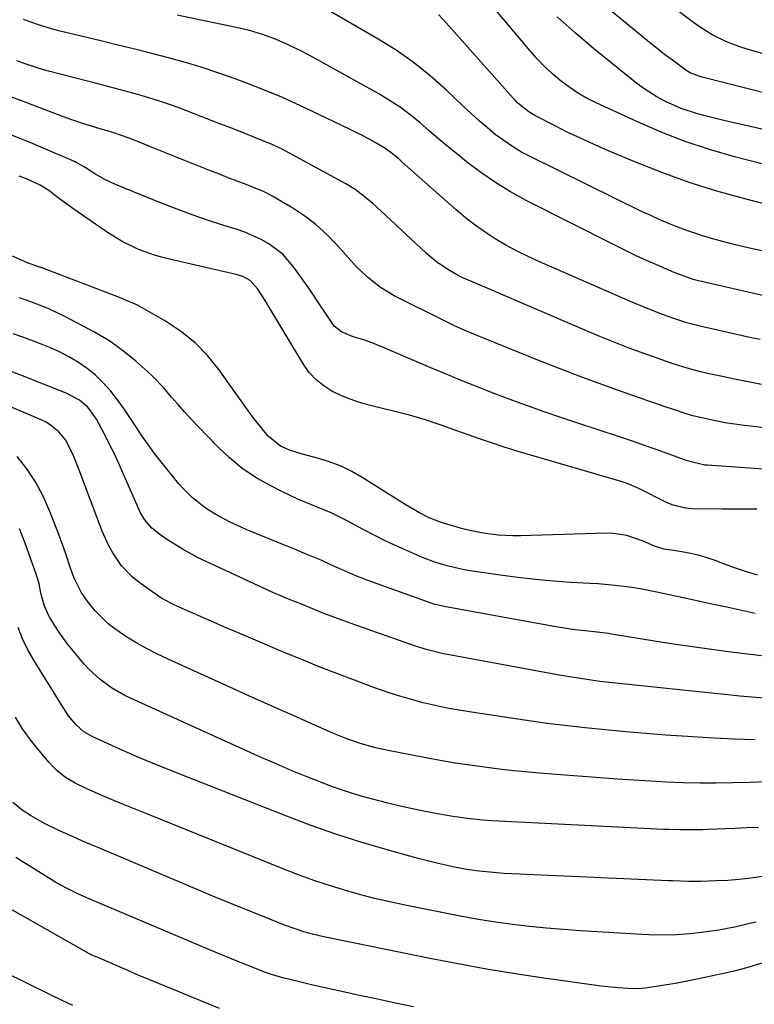
# Model space of a CAD drawing. Units: inches. Extents: x 1846623 to 1851997, y 426470 to 431729.
# Drawn here: x 1850799 to 1850999, y 428169 to 428437 of the extents above; entities that cross this region are included whole.
import ezdxf

# ---------------------------------------------------------------- set-up
doc = ezdxf.new("R2010")
doc.units = ezdxf.units.IN
doc.header["$MEASUREMENT"] = 0
doc.layers.add('7', color=7, linetype='Continuous')
doc.layers.add('8', color=7, linetype='Continuous')

msp = doc.modelspace()

# ---------------------------------------------------------------- linework, layer by layer
at = {"layer": '7', "color": 18}
for points in [[(1851001.28, 428397.58, 1792), (1850993.11, 428399.69, 1792), (1850986.36, 428401.64, 1792), (1850979.69, 428403.82, 1792), (1850973.16, 428406.36, 1792), (1850966.71, 428409.14, 1792), (1850955.48, 428414.33, 1792), (1850952.92, 428415.63, 1792), (1850950.44, 428417.05, 1792), (1850948.07, 428418.66, 1792), (1850945.77, 428420.39, 1792), (1850943.59, 428422.26, 1792), (1850941.48, 428424.22, 1792), (1850939.49, 428426.29, 1792), (1850937.58, 428428.44, 1792), (1850918.47, 428451.17, 1792)], [(1851004.66, 428426.55, 1798), (1850996.52, 428428.92, 1798), (1850994.57, 428429.54, 1798), (1850990.76, 428431, 1798), (1850987.08, 428432.8, 1798), (1850983.61, 428434.93, 1798), (1850981.94, 428436.11, 1798), (1850964.82, 428449.06, 1798)], [(1851002.89, 428416.6, 1796), (1850984.35, 428421.26, 1796), (1850983.68, 428421.45, 1796), (1850981.1, 428422.47, 1796), (1850979.9, 428423.18, 1796), (1850976.23, 428425.89, 1796), (1850974.13, 428427.48, 1796), (1850972.05, 428429.1, 1796), (1850970, 428430.74, 1796), (1850967.96, 428432.4, 1796), (1850953.8, 428444.09, 1796)], [(1851000.9, 428373.98, 1788), (1850996.41, 428375.03, 1788), (1850991.93, 428376.13, 1788), (1850987.47, 428377.32, 1788), (1850984.44, 428378.2, 1788), (1850982.03, 428378.96, 1788), (1850979.65, 428379.8, 1788), (1850977.29, 428380.68, 1788), (1850974.95, 428381.63, 1788), (1850972.63, 428382.62, 1788), (1850970.33, 428383.67, 1788), (1850968.05, 428384.75, 1788), (1850937.75, 428399.61, 1788), (1850935.21, 428400.96, 1788), (1850932.74, 428402.42, 1788), (1850930.38, 428404.04, 1788), (1850928.08, 428405.76, 1788), (1850925.86, 428407.6, 1788), (1850923.67, 428409.47, 1788), (1850921.52, 428411.39, 1788), (1850919.41, 428413.35, 1788), (1850914.89, 428417.66, 1788), (1850910.41, 428421.63, 1788), (1850905.76, 428425.37, 1788), (1850900.85, 428428.77, 1788), (1850895.78, 428431.93, 1788), (1850880.26, 428440.85, 1788)], [(1851000.05, 428349.99, 1784), (1850997.29, 428350.6, 1784), (1850984.5, 428353.43, 1784), (1850980.15, 428354.56, 1784), (1850976.94, 428355.62, 1784), (1850973.58, 428356.85, 1784), (1850969.18, 428358.54, 1784), (1850964.84, 428360.36, 1784), (1850939.89, 428371.23, 1784), (1850936.87, 428372.62, 1784), (1850933.89, 428374.09, 1784), (1850930.97, 428375.68, 1784), (1850928.1, 428377.35, 1784), (1850925.31, 428379.15, 1784), (1850922.59, 428381.05, 1784), (1850919.97, 428383.09, 1784), (1850917.43, 428385.22, 1784), (1850902.79, 428398.22, 1784), (1850902.15, 428398.79, 1784), (1850900.83, 428399.92, 1784), (1850898.08, 428401.99, 1784), (1850895.44, 428403.52, 1784), (1850891.99, 428405.4, 1784), (1850890.25, 428406.29, 1784), (1850888.49, 428407.16, 1784), (1850876.13, 428413.07, 1784), (1850872.79, 428414.61, 1784), (1850869.43, 428416.1, 1784), (1850866.03, 428417.5, 1784), (1850862.6, 428418.85, 1784), (1850857.42, 428420.81, 1784), (1850852.95, 428422.42, 1784), (1850848.44, 428423.93, 1784), (1850843.89, 428425.28, 1784), (1850839.3, 428426.54, 1784), (1850834.69, 428427.7, 1784), (1850830.08, 428428.86, 1784), (1850825.46, 428430, 1784), (1850820.84, 428431.14, 1784), (1850810.15, 428433.74, 1784), (1850808.05, 428434.28, 1784), (1850803.9, 428435.49, 1784), (1850799.81, 428436.92, 1784)], [(1851005.49, 428360.88, 1786), (1850983.29, 428365.93, 1786), (1850981.84, 428366.31, 1786), (1850977.45, 428367.92, 1786), (1850976.73, 428368.22, 1786), (1850972.17, 428370.18, 1786), (1850969.19, 428371.49, 1786), (1850966.22, 428372.85, 1786), (1850963.28, 428374.26, 1786), (1850960.36, 428375.71, 1786), (1850936.51, 428387.81, 1786), (1850932.26, 428390.14, 1786), (1850928.12, 428392.64, 1786), (1850924.14, 428395.4, 1786), (1850920.27, 428398.33, 1786), (1850918.02, 428400.15, 1786), (1850915.38, 428402.31, 1786), (1850912.75, 428404.49, 1786), (1850910.15, 428406.7, 1786), (1850907.56, 428408.93, 1786), (1850904.93, 428411.09, 1786), (1850902.21, 428413.13, 1786), (1850899.37, 428414.99, 1786), (1850896.45, 428416.74, 1786), (1850879.1, 428426.4, 1786), (1850875.59, 428428.27, 1786), (1850871.8, 428430.12, 1786), (1850868.37, 428431.6, 1786), (1850864.85, 428432.87, 1786), (1850861.27, 428433.93, 1786), (1850857.64, 428434.79, 1786), (1850841.58, 428438.09, 1786)], [(1851008.98, 428405.25, 1794), (1850992.58, 428408.98, 1794), (1850990.23, 428409.53, 1794), (1850985.53, 428410.7, 1794), (1850983.02, 428411.37, 1794), (1850978.6, 428412.81, 1794), (1850974.35, 428414.68, 1794), (1850971.83, 428416.03, 1794), (1850967.64, 428418.73, 1794), (1850965.65, 428420.25, 1794), (1850954.78, 428429.08, 1794), (1850949.79, 428433.31, 1794), (1850944.91, 428437.66, 1794)], [(1851000.48, 428337.82, 1782), (1850996.79, 428338.52, 1782), (1850993.1, 428339.27, 1782), (1850989.41, 428340.04, 1782), (1850985.74, 428340.83, 1782), (1850983.9, 428341.26, 1782), (1850980.27, 428342.23, 1782), (1850976.67, 428343.35, 1782), (1850973.11, 428344.57, 1782), (1850971.33, 428345.2, 1782), (1850967.48, 428346.6, 1782), (1850963.79, 428347.97, 1782), (1850960.12, 428349.39, 1782), (1850956.47, 428350.86, 1782), (1850952.84, 428352.38, 1782), (1850921.42, 428365.84, 1782), (1850919.45, 428366.7, 1782), (1850918, 428367.42, 1782), (1850915.22, 428369.05, 1782), (1850912.09, 428371.13, 1782), (1850910.63, 428372.31, 1782), (1850909.21, 428373.54, 1782), (1850897.04, 428384.9, 1782), (1850894.78, 428386.94, 1782), (1850892.46, 428388.91, 1782), (1850890.03, 428390.73, 1782), (1850887.43, 428392.3, 1782), (1850869.95, 428401.8, 1782), (1850869.18, 428402.2, 1782), (1850867.61, 428402.94, 1782), (1850865.2, 428403.94, 1782), (1850863.58, 428404.58, 1782), (1850859.23, 428406.31, 1782), (1850855.24, 428407.87, 1782), (1850853.24, 428408.64, 1782), (1850841.85, 428413.01, 1782), (1850839.23, 428413.97, 1782), (1850836.58, 428414.88, 1782), (1850833.92, 428415.71, 1782), (1850831.23, 428416.49, 1782), (1850828.53, 428417.23, 1782), (1850825.83, 428417.96, 1782), (1850823.12, 428418.67, 1782), (1850820.41, 428419.37, 1782), (1850806.68, 428422.89, 1782), (1850804.35, 428423.54, 1782), (1850800.05, 428424.97, 1782), (1850798.88, 428425.42, 1782), (1850798, 428425.76, 1782)], [(1851006.15, 428314.42, 1778), (1850985.72, 428315.85, 1778), (1850985.01, 428315.91, 1778), (1850980.21, 428317.04, 1778), (1850975.09, 428318.93, 1778), (1850971.85, 428320.11, 1778), (1850968.61, 428321.26, 1778), (1850965.36, 428322.38, 1778), (1850962.1, 428323.47, 1778), (1850949.98, 428327.48, 1778), (1850945.67, 428328.92, 1778), (1850941.38, 428330.4, 1778), (1850937.1, 428331.92, 1778), (1850932.84, 428333.47, 1778), (1850928.97, 428334.91, 1778), (1850926.65, 428335.78, 1778), (1850922.04, 428337.58, 1778), (1850919.74, 428338.52, 1778), (1850915.17, 428340.42, 1778), (1850910.61, 428342.36, 1778), (1850897.28, 428348.07, 1778), (1850895.74, 428348.69, 1778), (1850892.61, 428349.82, 1778), (1850889.49, 428350.77, 1778), (1850886.29, 428352.06, 1778), (1850884.33, 428353.65, 1778), (1850882.34, 428356.59, 1778), (1850879.89, 428360.28, 1778), (1850878.65, 428362.11, 1778), (1850877.39, 428363.94, 1778), (1850873.55, 428369.43, 1778), (1850870.39, 428373.08, 1778), (1850866.55, 428375.99, 1778), (1850864.42, 428377.18, 1778), (1850859.98, 428379.17, 1778), (1850857.68, 428379.98, 1778), (1850853.99, 428381.12, 1778), (1850849.82, 428382.46, 1778), (1850845.68, 428383.88, 1778), (1850841.57, 428385.41, 1778), (1850837.5, 428387.01, 1778), (1850824.86, 428392.16, 1778), (1850821.99, 428393.48, 1778), (1850819.25, 428395.06, 1778), (1850816.57, 428396.76, 1778), (1850814.69, 428397.87, 1778), (1850814.2, 428398.11, 1778), (1850813.7, 428398.34, 1778), (1850804.4, 428402.36, 1778), (1850801.62, 428403.54, 1778), (1850798.82, 428404.67, 1778), (1850794.6, 428406.32, 1778)], [(1850999.18, 428303.89, 1776), (1850996, 428303.91, 1776), (1850992.83, 428303.93, 1776), (1850989.66, 428303.96, 1776), (1850981.49, 428304.04, 1776), (1850979.77, 428304.18, 1776), (1850976.47, 428304.98, 1776), (1850974.85, 428305.66, 1776), (1850971.76, 428307.23, 1776), (1850970.22, 428308.02, 1776), (1850967.14, 428309.57, 1776), (1850963.94, 428310.86, 1776), (1850962.3, 428311.4, 1776), (1850934.29, 428319.64, 1776), (1850930.25, 428320.87, 1776), (1850927.57, 428321.73, 1776), (1850924.9, 428322.63, 1776), (1850923.57, 428323.09, 1776), (1850916.34, 428325.67, 1776), (1850914.91, 428326.18, 1776), (1850912.03, 428327.2, 1776), (1850909.15, 428328.2, 1776), (1850904.76, 428329.46, 1776), (1850893.76, 428332.17, 1776), (1850891.16, 428332.91, 1776), (1850888.61, 428333.78, 1776), (1850886.12, 428334.82, 1776), (1850883.69, 428335.99, 1776), (1850881.44, 428337.42, 1776), (1850879.39, 428339.05, 1776), (1850877.63, 428341, 1776), (1850876.07, 428343.15, 1776), (1850866.13, 428359.55, 1776), (1850865.49, 428360.6, 1776), (1850863.51, 428363.7, 1776), (1850861.46, 428366.08, 1776), (1850859.48, 428367.13, 1776), (1850858.04, 428367.57, 1776), (1850839.51, 428371.81, 1776), (1850837.31, 428372.38, 1776), (1850835.15, 428373.01, 1776), (1850830.9, 428374.57, 1776), (1850826.83, 428376.52, 1776), (1850822.99, 428378.89, 1776), (1850813.5, 428385.46, 1776), (1850811.01, 428387.24, 1776), (1850808.58, 428389.09, 1776), (1850806.97, 428390.32, 1776), (1850804.37, 428391.96, 1776), (1850800.64, 428393.67, 1776), (1850798.64, 428394.42, 1776)], [(1850999.33, 428286.02, 1774), (1850996.08, 428287, 1774), (1850992.86, 428288.1, 1774), (1850989.67, 428289.27, 1774), (1850988.15, 428289.86, 1774), (1850985.72, 428290.71, 1774), (1850983.25, 428291.44, 1774), (1850980.75, 428291.99, 1774), (1850978.21, 428292.42, 1774), (1850974.02, 428293.02, 1774), (1850971.37, 428293.88, 1774), (1850968.26, 428295.19, 1774), (1850963.88, 428296.73, 1774), (1850960.2, 428297.34, 1774), (1850958.31, 428297.39, 1774), (1850934.91, 428296.66, 1774), (1850932.88, 428296.65, 1774), (1850928.83, 428296.85, 1774), (1850924.81, 428297.37, 1774), (1850920.84, 428298.2, 1774), (1850918.88, 428298.72, 1774), (1850914.31, 428300.06, 1774), (1850912.89, 428300.51, 1774), (1850910.14, 428301.6, 1774), (1850907.48, 428302.93, 1774), (1850903.63, 428305.17, 1774), (1850891.89, 428312.57, 1774), (1850889.09, 428314.16, 1774), (1850886.2, 428315.57, 1774), (1850883.2, 428316.71, 1774), (1850880.12, 428317.66, 1774), (1850875.28, 428318.94, 1774), (1850872.45, 428319.87, 1774), (1850869.74, 428321.03, 1774), (1850866.34, 428323.76, 1774), (1850864.77, 428325.62, 1774), (1850862.54, 428328.47, 1774), (1850861.47, 428329.92, 1774), (1850852.97, 428341.84, 1774), (1850849.83, 428345.68, 1774), (1850846.4, 428349.2, 1774), (1850842.55, 428352.26, 1774), (1850838.42, 428354.99, 1774), (1850830.87, 428359.31, 1774), (1850826.54, 428361.19, 1774), (1850825.91, 428361.44, 1774), (1850805.13, 428369.37, 1774), (1850804.25, 428369.69, 1774), (1850801.11, 428370.76, 1774), (1850796.87, 428372.69, 1774)], [(1850998.7, 428275.61, 1772), (1850994.64, 428276.49, 1772), (1850990.58, 428277.36, 1772), (1850986.52, 428278.23, 1772), (1850982.47, 428279.11, 1772), (1850971.98, 428281.37, 1772), (1850967.47, 428282.25, 1772), (1850965.21, 428282.61, 1772), (1850960.66, 428283.21, 1772), (1850956.09, 428283.63, 1772), (1850953.8, 428283.77, 1772), (1850948.69, 428284.05, 1772), (1850943.84, 428284.37, 1772), (1850939.01, 428284.79, 1772), (1850934.19, 428285.35, 1772), (1850929.38, 428286, 1772), (1850921.93, 428287.11, 1772), (1850920.19, 428287.4, 1772), (1850918.45, 428287.73, 1772), (1850915.01, 428288.53, 1772), (1850911.63, 428289.54, 1772), (1850908.33, 428290.81, 1772), (1850905.01, 428292.22, 1772), (1850901.75, 428293.66, 1772), (1850898.51, 428295.17, 1772), (1850895.32, 428296.76, 1772), (1850892.16, 428298.41, 1772), (1850887.81, 428300.76, 1772), (1850885.67, 428301.86, 1772), (1850883.5, 428302.9, 1772), (1850879.05, 428304.74, 1772), (1850874.59, 428306.55, 1772), (1850870.24, 428308.62, 1772), (1850866.67, 428310.45, 1772), (1850862.86, 428312.64, 1772), (1850859.23, 428315.06, 1772), (1850855.86, 428317.83, 1772), (1850852.66, 428320.84, 1772), (1850847.29, 428326.4, 1772), (1850845.44, 428328.35, 1772), (1850843.63, 428330.33, 1772), (1850841.85, 428332.34, 1772), (1850840.1, 428334.38, 1772), (1850837.97, 428336.85, 1772), (1850835.07, 428339.88, 1772), (1850833.56, 428341.33, 1772), (1850830.41, 428344.1, 1772), (1850827.15, 428346.75, 1772), (1850824.92, 428348.4, 1772), (1850823, 428349.71, 1772), (1850819, 428352.06, 1772), (1850811.09, 428356.24, 1772), (1850808.82, 428357.37, 1772), (1850806.53, 428358.43, 1772), (1850804.18, 428359.38, 1772), (1850801.81, 428360.26, 1772), (1850798.74, 428361.33, 1772)], [(1851001.22, 428252.54, 1768), (1850997.87, 428252.82, 1768), (1850994.53, 428253.14, 1768), (1850991.18, 428253.47, 1768), (1850959.99, 428256.74, 1768), (1850956.48, 428257.15, 1768), (1850952.98, 428257.63, 1768), (1850949.49, 428258.17, 1768), (1850946.01, 428258.77, 1768), (1850915.07, 428264.4, 1768), (1850913.97, 428264.61, 1768), (1850909.64, 428265.68, 1768), (1850906.44, 428266.7, 1768), (1850898.71, 428269.4, 1768), (1850895.77, 428270.43, 1768), (1850892.83, 428271.47, 1768), (1850889.89, 428272.53, 1768), (1850886.96, 428273.59, 1768), (1850882.73, 428275.14, 1768), (1850881.92, 428275.44, 1768), (1850878.81, 428276.71, 1768), (1850875.64, 428278.01, 1768), (1850871.9, 428279.45, 1768), (1850869.14, 428280.61, 1768), (1850867.78, 428281.22, 1768), (1850849.47, 428289.71, 1768), (1850847.35, 428290.74, 1768), (1850843.23, 428292.99, 1768), (1850839.26, 428295.44, 1768), (1850837.29, 428296.78, 1768), (1850834.76, 428298.79, 1768), (1850832.72, 428301.08, 1768), (1850831.58, 428303.09, 1768), (1850831.26, 428303.79, 1768), (1850826.96, 428313.65, 1768), (1850825.77, 428316.3, 1768), (1850824.54, 428318.93, 1768), (1850823.26, 428321.54, 1768), (1850821.95, 428324.13, 1768), (1850819.71, 428328.37, 1768), (1850817.32, 428331.65, 1768), (1850815.04, 428333.58, 1768), (1850811.48, 428335.43, 1768), (1850799.59, 428340.14, 1768), (1850795.45, 428341.67, 1768)], [(1850998.77, 428241.23, 1766), (1850993.11, 428241.43, 1766), (1850987.45, 428241.72, 1766), (1850981.8, 428242.06, 1766), (1850974.48, 428242.56, 1766), (1850968.97, 428242.96, 1766), (1850963.47, 428243.42, 1766), (1850957.97, 428243.94, 1766), (1850952.48, 428244.51, 1766), (1850946.99, 428245.15, 1766), (1850941.51, 428245.83, 1766), (1850936.04, 428246.58, 1766), (1850930.57, 428247.38, 1766), (1850921.59, 428248.75, 1766), (1850918.31, 428249.3, 1766), (1850915.03, 428249.91, 1766), (1850911.77, 428250.6, 1766), (1850908.52, 428251.35, 1766), (1850905.3, 428252.2, 1766), (1850902.1, 428253.12, 1766), (1850898.93, 428254.15, 1766), (1850895.79, 428255.25, 1766), (1850889.83, 428257.45, 1766), (1850885.02, 428259.26, 1766), (1850880.23, 428261.12, 1766), (1850875.46, 428263.05, 1766), (1850870.71, 428265.01, 1766), (1850861.63, 428268.85, 1766), (1850858.04, 428270.38, 1766), (1850854.46, 428271.91, 1766), (1850850.88, 428273.47, 1766), (1850847.31, 428275.03, 1766), (1850841.31, 428277.68, 1766), (1850837.42, 428279.66, 1766), (1850836.91, 428280.01, 1766), (1850831.18, 428284.08, 1766), (1850829.49, 428285.43, 1766), (1850826.51, 428288.51, 1766), (1850824.08, 428292.09, 1766), (1850823.03, 428293.98, 1766), (1850821.27, 428297.94, 1766), (1850814.84, 428314.84, 1766), (1850814.31, 428316.19, 1766), (1850813.21, 428318.88, 1766), (1850811.24, 428322.72, 1766), (1850809.41, 428324.93, 1766), (1850807.19, 428326.79, 1766), (1850805.96, 428327.53, 1766), (1850804.67, 428328.18, 1766), (1850796.12, 428331.86, 1766)], [(1851018.04, 428230.42, 1764), (1850997.09, 428229.67, 1764), (1850992.62, 428229.56, 1764), (1850988.14, 428229.5, 1764), (1850983.67, 428229.53, 1764), (1850979.19, 428229.62, 1764), (1850974.72, 428229.78, 1764), (1850970.24, 428229.99, 1764), (1850965.78, 428230.27, 1764), (1850961.31, 428230.58, 1764), (1850941.24, 428232.15, 1764), (1850937.21, 428232.49, 1764), (1850933.18, 428232.88, 1764), (1850929.16, 428233.32, 1764), (1850925.14, 428233.8, 1764), (1850921.14, 428234.35, 1764), (1850917.14, 428234.95, 1764), (1850913.15, 428235.63, 1764), (1850909.17, 428236.36, 1764), (1850898.93, 428238.34, 1764), (1850895.14, 428239.19, 1764), (1850891.41, 428240.27, 1764), (1850887.74, 428241.54, 1764), (1850885.94, 428242.26, 1764), (1850884.15, 428243.01, 1764), (1850877.44, 428245.96, 1764), (1850872.31, 428248.22, 1764), (1850867.18, 428250.49, 1764), (1850862.07, 428252.78, 1764), (1850856.96, 428255.09, 1764), (1850839.15, 428263.15, 1764), (1850836.27, 428264.53, 1764), (1850833.43, 428265.98, 1764), (1850830.66, 428267.55, 1764), (1850827.93, 428269.19, 1764), (1850824.68, 428271.38, 1764), (1850822.77, 428272.89, 1764), (1850819.34, 428276.35, 1764), (1850817.12, 428279.04, 1764), (1850815.55, 428281.4, 1764), (1850813.65, 428285.21, 1764), (1850812.66, 428287.87, 1764), (1850811.44, 428291.52, 1764), (1850810.71, 428293.62, 1764), (1850809.16, 428297.8, 1764), (1850806.86, 428303.77, 1764), (1850805.13, 428307.65, 1764), (1850803.14, 428311.39, 1764), (1850800.78, 428314.89, 1764), (1850798.16, 428318.25, 1764)], [(1850999.67, 428217.46, 1762), (1850996.44, 428217.31, 1762), (1850993.21, 428217.18, 1762), (1850985.93, 428216.87, 1762), (1850984.42, 428216.82, 1762), (1850981.4, 428216.77, 1762), (1850978.37, 428216.78, 1762), (1850975.35, 428216.87, 1762), (1850973.84, 428216.93, 1762), (1850927.28, 428219.3, 1762), (1850924.59, 428219.47, 1762), (1850920.56, 428219.88, 1762), (1850917.89, 428220.26, 1762), (1850916.56, 428220.47, 1762), (1850912.4, 428221.2, 1762), (1850909, 428221.83, 1762), (1850905.62, 428222.51, 1762), (1850902.24, 428223.27, 1762), (1850898.88, 428224.07, 1762), (1850894.72, 428225.11, 1762), (1850891.96, 428225.85, 1762), (1850889.23, 428226.66, 1762), (1850886.52, 428227.56, 1762), (1850883.84, 428228.53, 1762), (1850880.85, 428229.66, 1762), (1850876.71, 428231.28, 1762), (1850872.58, 428232.95, 1762), (1850868.49, 428234.7, 1762), (1850864.42, 428236.5, 1762), (1850828.96, 428252.56, 1762), (1850827.19, 428253.43, 1762), (1850823.77, 428255.41, 1762), (1850820.57, 428257.73, 1762), (1850817.68, 428260.4, 1762), (1850816.36, 428261.86, 1762), (1850812.98, 428265.86, 1762), (1850811.62, 428267.56, 1762), (1850809.08, 428271.11, 1762), (1850806.85, 428274.73, 1762), (1850805.42, 428277.83, 1762), (1850804.52, 428281.15, 1762), (1850804.06, 428283.6, 1762), (1850803.65, 428285.21, 1762), (1850803.4, 428286, 1762), (1850800.33, 428294.69, 1762), (1850798.72, 428298.58, 1762)], [(1850999.05, 428191.75, 1758), (1850996.51, 428191.15, 1758), (1850993.95, 428190.58, 1758), (1850993.59, 428190.5, 1758), (1850988.82, 428189.59, 1758), (1850984.01, 428188.88, 1758), (1850981.04, 428188.55, 1758), (1850977.31, 428188.29, 1758), (1850973.56, 428188.22, 1758), (1850969.81, 428188.31, 1758), (1850967.94, 428188.4, 1758), (1850951.23, 428189.38, 1758), (1850946.59, 428189.7, 1758), (1850941.97, 428190.09, 1758), (1850937.35, 428190.57, 1758), (1850932.74, 428191.12, 1758), (1850928.14, 428191.76, 1758), (1850923.55, 428192.46, 1758), (1850918.98, 428193.27, 1758), (1850914.42, 428194.13, 1758), (1850903.55, 428196.32, 1758), (1850899.4, 428197.21, 1758), (1850895.28, 428198.17, 1758), (1850891.17, 428199.25, 1758), (1850887.09, 428200.39, 1758), (1850883.04, 428201.65, 1758), (1850879.02, 428202.99, 1758), (1850875.04, 428204.44, 1758), (1850871.08, 428205.96, 1758), (1850832.93, 428221.3, 1758), (1850829.73, 428222.6, 1758), (1850826.54, 428223.91, 1758), (1850823.35, 428225.25, 1758), (1850820.18, 428226.61, 1758), (1850816.65, 428228.13, 1758), (1850813.9, 428229.46, 1758), (1850811.3, 428231.06, 1758), (1850808.91, 428232.94, 1758), (1850807.82, 428234, 1758), (1850806.79, 428235.12, 1758), (1850804, 428238.41, 1758), (1850801.72, 428241.3, 1758), (1850799.59, 428244.28, 1758), (1850797.68, 428247.41, 1758)], [(1851000.84, 428180.64, 1756), (1850996.78, 428179.41, 1756), (1850992.68, 428178.34, 1756), (1850990.61, 428177.87, 1756), (1850982.08, 428176.06, 1756), (1850977.54, 428175.16, 1756), (1850972.96, 428174.39, 1756), (1850968.95, 428173.79, 1756), (1850967.79, 428173.67, 1756), (1850965.46, 428173.63, 1756), (1850961.46, 428173.93, 1756), (1850956.88, 428174.35, 1756), (1850952.33, 428174.93, 1756), (1850941.29, 428176.51, 1756), (1850933.51, 428177.7, 1756), (1850925.74, 428178.97, 1756), (1850918, 428180.39, 1756), (1850910.27, 428181.89, 1756), (1850881.51, 428187.75, 1756), (1850878.78, 428188.37, 1756), (1850876.08, 428189.11, 1756), (1850873.41, 428189.97, 1756), (1850870.79, 428190.94, 1756), (1850864.79, 428193.32, 1756), (1850860.5, 428195.04, 1756), (1850856.21, 428196.78, 1756), (1850851.94, 428198.55, 1756), (1850847.67, 428200.34, 1756), (1850820.91, 428211.63, 1756), (1850818.32, 428212.73, 1756), (1850815.74, 428213.84, 1756), (1850813.16, 428214.97, 1756), (1850809.44, 428216.62, 1756), (1850805.52, 428218.53, 1756), (1850801.74, 428220.69, 1756), (1850799.44, 428222.19, 1756), (1850796.97, 428224.23, 1756)], [(1850905.83, 428168.75, 1754), (1850900.93, 428169.75, 1754), (1850896.04, 428170.78, 1754), (1850891.16, 428171.82, 1754), (1850887.22, 428172.68, 1754), (1850884.31, 428173.32, 1754), (1850881.4, 428173.97, 1754), (1850878.49, 428174.64, 1754), (1850875.58, 428175.32, 1754), (1850871.49, 428176.29, 1754), (1850870.63, 428176.51, 1754), (1850867.25, 428177.5, 1754), (1850865.58, 428178.08, 1754), (1850861.78, 428179.59, 1754), (1850859.48, 428180.51, 1754), (1850854.88, 428182.4, 1754), (1850852.59, 428183.35, 1754), (1850820.68, 428196.79, 1754), (1850817.65, 428198.08, 1754), (1850814.64, 428199.4, 1754), (1850811.68, 428200.83, 1754), (1850808.82, 428202.45, 1754), (1850797.72, 428209.27, 1754)], [(1850853.13, 428168.29, 1752), (1850836.82, 428174.98, 1752), (1850833.93, 428176.17, 1752), (1850831.05, 428177.37, 1752), (1850828.17, 428178.59, 1752), (1850825.3, 428179.82, 1752), (1850820.46, 428181.92, 1752), (1850818.68, 428182.69, 1752), (1850817.37, 428183.33, 1752), (1850816.95, 428183.56, 1752), (1850788.81, 428199.49, 1752)]]:
    msp.add_polyline3d(points, dxfattribs=at)
at = {"layer": '8', "color": 18}
for points in [[(1851007.81, 428385.17, 1790), (1850995.95, 428388.22, 1790), (1850988.34, 428390.36, 1790), (1850980.8, 428392.71, 1790), (1850973.38, 428395.39, 1790), (1850966.03, 428398.29, 1790), (1850958.41, 428401.49, 1790), (1850954.79, 428403.06, 1790), (1850951.21, 428404.68, 1790), (1850947.66, 428406.38, 1790), (1850944.14, 428408.15, 1790), (1850938.84, 428410.88, 1790), (1850937.2, 428411.84, 1790), (1850934.25, 428414.24, 1790), (1850933.58, 428414.92, 1790), (1850932.93, 428415.62, 1790), (1850914.77, 428436.07, 1790), (1850912.61, 428438.28, 1790)], [(1851005.04, 428325.53, 1780), (1850995.07, 428326.77, 1780), (1850990.62, 428327.42, 1780), (1850986.2, 428328.26, 1780), (1850981.83, 428329.32, 1780), (1850979.68, 428329.96, 1780), (1850976.78, 428330.91, 1780), (1850974.27, 428331.76, 1780), (1850971.76, 428332.63, 1780), (1850969.25, 428333.49, 1780), (1850966.74, 428334.36, 1780), (1850961.28, 428336.26, 1780), (1850956.06, 428338.12, 1780), (1850950.86, 428340.03, 1780), (1850945.69, 428342.02, 1780), (1850940.54, 428344.05, 1780), (1850925.2, 428350.25, 1780), (1850923.79, 428350.82, 1780), (1850919.6, 428352.59, 1780), (1850916.83, 428353.84, 1780), (1850914.1, 428355.16, 1780), (1850900.61, 428361.92, 1780), (1850896.86, 428364.13, 1780), (1850893.46, 428366.83, 1780), (1850890.31, 428369.87, 1780), (1850888.81, 428371.45, 1780), (1850887.34, 428373.07, 1780), (1850885.02, 428375.7, 1780), (1850882.31, 428378.51, 1780), (1850879.43, 428381.14, 1780), (1850876.33, 428383.5, 1780), (1850873.07, 428385.67, 1780), (1850869.81, 428387.64, 1780), (1850867.54, 428388.92, 1780), (1850865.22, 428390.11, 1780), (1850862.84, 428391.16, 1780), (1850860.41, 428392.13, 1780), (1850857.96, 428393.03, 1780), (1850855.51, 428393.96, 1780), (1850853.08, 428394.9, 1780), (1850850.64, 428395.87, 1780), (1850834.83, 428402.21, 1780), (1850831.56, 428403.5, 1780), (1850828.29, 428404.78, 1780), (1850824.14, 428406.27, 1780), (1850820.7, 428407.25, 1780), (1850816.22, 428408.6, 1780), (1850812.71, 428409.78, 1780), (1850810.96, 428410.42, 1780), (1850802.4, 428413.65, 1780), (1850799.85, 428414.64, 1780), (1850796.44, 428415.98, 1780)], [(1851000.42, 428264.08, 1770), (1850992.08, 428265.12, 1770), (1850986.9, 428265.8, 1770), (1850981.72, 428266.51, 1770), (1850976.55, 428267.29, 1770), (1850971.39, 428268.1, 1770), (1850959.72, 428270, 1770), (1850958.92, 428270.12, 1770), (1850957.33, 428270.34, 1770), (1850954.94, 428270.61, 1770), (1850953.34, 428270.78, 1770), (1850949.71, 428271.18, 1770), (1850947.97, 428271.41, 1770), (1850944.51, 428271.97, 1770), (1850915.15, 428277.28, 1770), (1850914.58, 428277.39, 1770), (1850913.43, 428277.63, 1770), (1850911.73, 428278.07, 1770), (1850911.17, 428278.25, 1770), (1850910.62, 428278.43, 1770), (1850894.96, 428284.01, 1770), (1850892.55, 428284.91, 1770), (1850890.15, 428285.85, 1770), (1850887.77, 428286.86, 1770), (1850883.4, 428288.84, 1770), (1850880.72, 428290.04, 1770), (1850876.66, 428291.74, 1770), (1850873.95, 428292.85, 1770), (1850872.59, 428293.41, 1770), (1850862.53, 428297.49, 1770), (1850860.34, 428298.42, 1770), (1850856.02, 428300.44, 1770), (1850852.76, 428302.14, 1770), (1850849.78, 428303.91, 1770), (1850848.37, 428304.9, 1770), (1850845.67, 428307.09, 1770), (1850843.22, 428309.53, 1770), (1850842.09, 428310.84, 1770), (1850837.28, 428316.77, 1770), (1850835.46, 428319.09, 1770), (1850833.7, 428321.46, 1770), (1850832.02, 428323.88, 1770), (1850830.4, 428326.35, 1770), (1850828.78, 428328.82, 1770), (1850827.1, 428331.25, 1770), (1850825.35, 428333.62, 1770), (1850823.54, 428335.95, 1770), (1850821.45, 428338.32, 1770), (1850819.42, 428340.33, 1770), (1850817.19, 428342.12, 1770), (1850814.83, 428343.77, 1770), (1850812.34, 428345.23, 1770), (1850809.79, 428346.58, 1770), (1850807.17, 428347.77, 1770), (1850804.49, 428348.85, 1770), (1850799.93, 428350.54, 1770), (1850797.05, 428351.57, 1770)], [(1851000.66, 428204.12, 1760), (1850997.53, 428203.68, 1760), (1850994.4, 428203.33, 1760), (1850991.26, 428203.09, 1760), (1850988.1, 428202.93, 1760), (1850984, 428202.81, 1760), (1850982.9, 428202.79, 1760), (1850980.69, 428202.79, 1760), (1850976.27, 428202.96, 1760), (1850975.16, 428203, 1760), (1850930.54, 428204.99, 1760), (1850927.47, 428205.19, 1760), (1850922.88, 428205.69, 1760), (1850919.84, 428206.17, 1760), (1850916.58, 428206.8, 1760), (1850911.83, 428207.83, 1760), (1850907.12, 428209.04, 1760), (1850898.09, 428211.56, 1760), (1850891.27, 428213.57, 1760), (1850884.5, 428215.72, 1760), (1850877.79, 428218.08, 1760), (1850871.13, 428220.58, 1760), (1850843.04, 428231.62, 1760), (1850838.72, 428233.35, 1760), (1850834.42, 428235.12, 1760), (1850830.14, 428236.95, 1760), (1850825.88, 428238.82, 1760), (1850818.66, 428242.05, 1760), (1850816.23, 428243.44, 1760), (1850814.16, 428245.31, 1760), (1850812.08, 428247.82, 1760), (1850810.77, 428249.74, 1760), (1850802.61, 428262.87, 1760), (1850800.99, 428265.74, 1760), (1850799.55, 428268.7, 1760), (1850798.38, 428271.77, 1760)], [(1850813.23, 428169.06, 1750), (1850810.39, 428170.41, 1750), (1850807.57, 428171.78, 1750), (1850794.52, 428178.22, 1750)]]:
    msp.add_polyline3d(points, dxfattribs=at)

doc.saveas('drawing.dxf')
